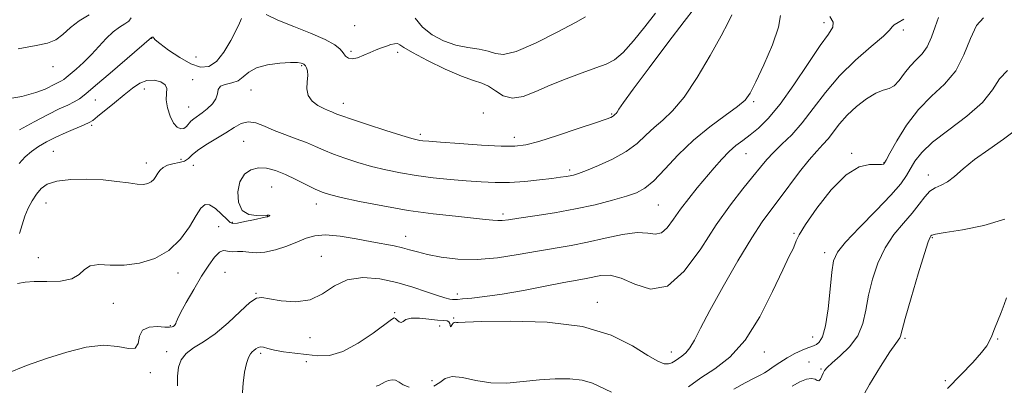
# Model space of a CAD drawing. Extents: x 2114800 to 2117700, y 344800 to 347700.
# Drawn here: x 2116662 to 2116929, y 347079 to 347178 of the extents above; entities that cross this region are included whole.
import ezdxf

# ---------------------------------------------------------------- set-up
doc = ezdxf.new("R2010")
doc.units = 0
doc.header["$MEASUREMENT"] = 0
for name, color, linetype, lineweight in [('DTM SPOT ELEVATION', 2, 'Continuous', 13), ('INDEX CONTOUR', 41, 'Continuous', 13), ('INTERMEDIATE CONTOUR', 44, 'Continuous', 0)]:
    doc.layers.add(name, color=color, linetype=linetype, lineweight=lineweight)

msp = doc.modelspace()

# ---------------------------------------------------------------- linework, layer by layer
at = {"layer": 'DTM SPOT ELEVATION'}
for p in [(2116752.62, 347176.86, 1027.35), (2116879.95, 347177.65, 1018.55), (2116901.39, 347175.71, 1015.65), (2116697.59, 347173.44, 1025.95), (2116709.61, 347168.39, 1027.65), (2116751.63, 347169.9, 1026.35), (2116764.34, 347169.69, 1025.55), (2116670.88, 347165.76, 1029.35), (2116738.31, 347166.04, 1023.85), (2116708.71, 347162.27, 1024.55), (2116695.6, 347159.72, 1023.35), (2116724.56, 347159.41, 1023.15), (2116682.35, 347156.7, 1025.15), (2116707.64, 347154.79, 1024.85), (2116749.61, 347155.82, 1024.65), (2116860.84, 347156.29, 1019.75), (2116787.51, 347153.24, 1024.15), (2116822.35, 347152.98, 1024.15), (2116681.35, 347149.84, 1023.75), (2116770.48, 347147.45, 1024.35), (2116722.57, 347145.53, 1020.95), (2116795.93, 347146.59, 1024.55), (2116670.99, 347142.84, 1022.95), (2116858.79, 347142.15, 1017.15), (2116887.45, 347142.27, 1012.15), (2116696.16, 347139.65, 1022.55), (2116705.59, 347140.65, 1022.95), (2116708.88, 347139.02, 1021.15), (2116896.21, 347139.76, 1012.05), (2116810.94, 347137.77, 1022.35), (2116908.24, 347136.41, 1008.55), (2116730.11, 347133.18, 1019.05), (2116668.98, 347128.81, 1021.15), (2116742.23, 347128.51, 1019.35), (2116834.97, 347128.25, 1019.05), (2116792.92, 347125.82, 1020.35), (2116719.45, 347123.57, 1020.15), (2116728.99, 347125.28, 1020.05), (2116715.78, 347122.38, 1019.05), (2116871.81, 347120.63, 1012.15), (2116766.46, 347119.82, 1018.65), (2116909.27, 347119.47, 1005.85), (2116880.12, 347115.33, 1010.45), (2116666.88, 347114, 1021.05), (2116743.66, 347114.35, 1016.75), (2116704.72, 347109.86, 1019.55), (2116717.5, 347110.02, 1016.65), (2116725.94, 347104.33, 1016.05), (2116780.49, 347104.2, 1016.55), (2116687.23, 347101.61, 1019.15), (2116818.46, 347101.91, 1014.55), (2116763.46, 347099.15, 1014.15), (2116779.54, 347097.69, 1014.15), (2116702.68, 347095.57, 1018.15), (2116775.73, 347095.53, 1013.55), (2116740.53, 347092.37, 1015.55), (2116876.86, 347092.56, 1010.75), (2116901.87, 347092.18, 1005.75), (2116926.98, 347091.93, 1003.85), (2116701.67, 347088.53, 1016.45), (2116727.16, 347088.05, 1013.65), (2116838.48, 347088.43, 1014.65), (2116863.73, 347088.44, 1011.35), (2116739.59, 347085.87, 1013.35), (2116875.86, 347085.73, 1008.65), (2116697.26, 347082.89, 1017.65), (2116879.13, 347083.83, 1008.15), (2116773.59, 347080.65, 1013.35), (2116912.84, 347080.69, 1004.65)]:
    msp.add_point(p, dxfattribs=at)
at = {"layer": 'INDEX CONTOUR'}
for points in [[(2116661.277, 347107.009, 1020), (2116663.277, 347107.395, 1020), (2116665.774, 347107.539, 1020), (2116669.172, 347107.548, 1020), (2116672.868, 347107.688, 1020), (2116676.004, 347108.264, 1020), (2116678, 347109.438, 1020), (2116679.373, 347110.807, 1020), (2116680.914, 347111.825, 1020), (2116683.255, 347112.121, 1020), (2116686.383, 347112.013, 1020), (2116690.127, 347111.996, 1020), (2116694.274, 347112.508, 1020), (2116698.459, 347113.762, 1020), (2116702.277, 347115.917, 1020), (2116705.402, 347118.984, 1020), (2116707.834, 347122.391, 1020), (2116709.652, 347125.418, 1020), (2116710.977, 347127.468, 1020), (2116712.096, 347128.439, 1020), (2116713.34, 347128.351, 1020), (2116714.921, 347127.317, 1020), (2116716.588, 347125.817, 1020), (2116717.971, 347124.421, 1020), (2116718.854, 347123.584, 1020), (2116719.638, 347123.289, 1020), (2116720.873, 347123.403, 1020), (2116722.907, 347123.788, 1020), (2116725.265, 347124.278, 1020), (2116728.405, 347124.94, 1020), (2116729.048, 347125.059, 1020), (2116729.149, 347125.098, 1020), (2116729.289, 347125.164, 1020), (2116729.466, 347125.26, 1020), (2116729.618, 347125.369, 1020), (2116729.667, 347125.472, 1020), (2116729.515, 347125.548, 1020), (2116728.974, 347125.571, 1020), (2116726.022, 347125.435, 1020), (2116723.955, 347125.719, 1020), (2116722.194, 347126.836, 1020), (2116721.192, 347129.061, 1020), (2116720.994, 347131.881, 1020), (2116721.545, 347134.587, 1020), (2116722.766, 347136.598, 1020), (2116724.495, 347137.842, 1020), (2116726.547, 347138.377, 1020), (2116728.777, 347138.27, 1020), (2116731.197, 347137.623, 1020), (2116733.858, 347136.55, 1020), (2116736.744, 347135.187, 1020), (2116741.977, 347132.572, 1020), (2116743.83, 347131.752, 1020), (2116745.863, 347131.111, 1020), (2116749.026, 347130.352, 1020), (2116753.989, 347129.27, 1020), (2116760.286, 347128.017, 1020), (2116767.171, 347126.835, 1020), (2116773.93, 347125.917, 1020), (2116779.999, 347125.246, 1020), (2116784.846, 347124.755, 1020), (2116788.118, 347124.391, 1020), (2116790.164, 347124.151, 1020), (2116791.506, 347124.046, 1020), (2116792.69, 347124.089, 1020), (2116794.349, 347124.303, 1020), (2116797.138, 347124.717, 1020), (2116801.478, 347125.35, 1020), (2116806.864, 347126.187, 1020), (2116812.556, 347127.205, 1020), (2116817.899, 347128.365, 1020), (2116822.572, 347129.551, 1020), (2116826.339, 347130.631, 1020), (2116829.109, 347131.579, 1020), (2116831.368, 347132.806, 1020), (2116833.747, 347134.829, 1020), (2116836.752, 347137.983, 1020), (2116840.383, 347141.859, 1020), (2116844.515, 347145.866, 1020), (2116848.938, 347149.491, 1020), (2116853.117, 347152.548, 1020), (2116856.436, 347154.929, 1020), (2116858.514, 347156.701, 1020), (2116859.916, 347158.626, 1020), (2116861.446, 347161.638, 1020), (2116863.638, 347166.298, 1020), (2116865.962, 347171.669, 1020), (2116867.618, 347176.438, 1020), (2116868.097, 347179.646, 1020)], [(2116661.4, 347170.621, 1030), (2116666.273, 347171.477, 1030), (2116669.396, 347172.108, 1030), (2116671.584, 347172.998, 1030), (2116673.551, 347174.489, 1030), (2116675.608, 347176.352, 1030), (2116677.967, 347178.215, 1030), (2116680.705, 347179.804, 1030)], [(2116855.443, 347078.385, 1010), (2116858.561, 347080.121, 1010), (2116861.135, 347081.479, 1010), (2116862.754, 347082.298, 1010), (2116863.781, 347082.834, 1010), (2116864.771, 347083.447, 1010), (2116866.163, 347084.408, 1010), (2116867.935, 347085.615, 1010), (2116869.946, 347086.875, 1010), (2116872.041, 347088.015, 1010), (2116873.991, 347088.947, 1010), (2116875.554, 347089.602, 1010), (2116876.572, 347089.956, 1010), (2116877.245, 347090.174, 1010), (2116877.862, 347090.465, 1010), (2116878.641, 347091.1, 1010), (2116879.518, 347092.595, 1010), (2116880.361, 347095.528, 1010), (2116881.062, 347100.158, 1010), (2116881.622, 347105.467, 1010), (2116882.065, 347110.115, 1010), (2116882.522, 347113.19, 1010), (2116883.539, 347115.476, 1010), (2116885.77, 347118.184, 1010), (2116889.561, 347122.155, 1010), (2116894.047, 347126.749, 1010), (2116898.057, 347130.956, 1010), (2116900.711, 347134.024, 1010), (2116902.298, 347136.231, 1010), (2116904.587, 347140.137, 1010), (2116906.401, 347142.499, 1010), (2116909.372, 347145.327, 1010), (2116913.746, 347148.681, 1010), (2116918.631, 347152.345, 1010), (2116922.852, 347156.035, 1010), (2116925.6, 347159.48, 1010), (2116927.539, 347162.459, 1010), (2116929.702, 347164.764, 1010)]]:
    msp.add_polyline3d(points, dxfattribs=at)
at = {"layer": 'INTERMEDIATE CONTOUR'}
for points in [[(2116661.643, 347139.533, 1024), (2116663.275, 347141.29, 1024), (2116665.013, 347142.81, 1024), (2116666.925, 347144.166, 1024), (2116669.091, 347145.429, 1024), (2116671.587, 347146.668, 1024), (2116674.401, 347147.916, 1024), (2116679.338, 347149.978, 1024), (2116680.694, 347150.596, 1024), (2116681.683, 347151.221, 1024), (2116682.969, 347152.24, 1024), (2116687.575, 347156.001, 1024), (2116690.148, 347158.122, 1024), (2116692.386, 347159.945, 1024), (2116694.377, 347161.3, 1024), (2116696.318, 347162.055, 1024), (2116698.312, 347162.134, 1024), (2116700.089, 347161.671, 1024), (2116701.287, 347160.856, 1024), (2116701.682, 347159.826, 1024), (2116701.613, 347158.507, 1024), (2116701.561, 347156.772, 1024), (2116701.902, 347154.594, 1024), (2116702.602, 347152.339, 1024), (2116703.522, 347150.471, 1024), (2116704.53, 347149.351, 1024), (2116705.514, 347148.925, 1024), (2116706.369, 347149.036, 1024), (2116707.03, 347149.528, 1024), (2116708.219, 347150.984, 1024), (2116709.016, 347151.665, 1024), (2116711.267, 347153.226, 1024), (2116712.7, 347154.347, 1024), (2116714.064, 347155.66, 1024), (2116715.038, 347157.053, 1024), (2116715.447, 347158.41, 1024), (2116715.678, 347159.594, 1024), (2116716.264, 347160.465, 1024), (2116717.571, 347160.963, 1024), (2116719.313, 347161.345, 1024), (2116721.041, 347161.953, 1024), (2116722.469, 347163.012, 1024), (2116723.964, 347164.297, 1024), (2116726.053, 347165.471, 1024), (2116729.049, 347166.267, 1024), (2116732.389, 347166.702, 1024), (2116735.293, 347166.867, 1024), (2116737.168, 347166.849, 1024), (2116738.173, 347166.725, 1024), (2116738.653, 347166.571, 1024), (2116738.912, 347166.434, 1024), (2116739.093, 347166.257, 1024), (2116739.298, 347165.952, 1024), (2116739.587, 347165.433, 1024), (2116739.848, 347164.601, 1024), (2116739.93, 347163.357, 1024), (2116739.771, 347161.668, 1024), (2116739.679, 347159.764, 1024), (2116740.051, 347157.94, 1024), (2116741.152, 347156.437, 1024), (2116742.694, 347155.28, 1024), (2116744.257, 347154.436, 1024), (2116745.503, 347153.865, 1024), (2116746.44, 347153.486, 1024), (2116747.159, 347153.209, 1024), (2116747.857, 347152.922, 1024), (2116749.156, 347152.434, 1024), (2116751.778, 347151.533, 1024), (2116756.103, 347150.114, 1024), (2116761.125, 347148.5, 1024), (2116765.491, 347147.12, 1024), (2116768.19, 347146.297, 1024), (2116769.568, 347145.923, 1024), (2116770.313, 347145.783, 1024), (2116771.123, 347145.687, 1024), (2116772.741, 347145.55, 1024), (2116775.924, 347145.309, 1024), (2116781.055, 347144.935, 1024), (2116787.032, 347144.532, 1024), (2116792.378, 347144.237, 1024), (2116796.091, 347144.193, 1024), (2116799.051, 347144.563, 1024), (2116802.611, 347145.52, 1024), (2116807.663, 347147.122, 1024), (2116813.262, 347148.977, 1024), (2116818, 347150.581, 1024), (2116820.827, 347151.557, 1024), (2116822.11, 347152.028, 1024), (2116822.569, 347152.245, 1024), (2116822.813, 347152.415, 1024), (2116823.32, 347152.87, 1024), (2116823.532, 347153.09, 1024), (2116823.818, 347153.473, 1024), (2116824.31, 347154.227, 1024), (2116825.549, 347156.024, 1024), (2116828.175, 347159.652, 1024), (2116832.505, 347165.478, 1024), (2116837.546, 347172.177, 1024), (2116841.979, 347178.004, 1024), (2116844.813, 347181.647, 1024)], [(2116657.057, 347156.747, 1028), (2116662.394, 347157.713, 1028), (2116666.2, 347158.727, 1028), (2116668.694, 347159.705, 1028), (2116671.564, 347161.142, 1028), (2116672.484, 347161.572, 1028), (2116673.181, 347161.91, 1028), (2116673.761, 347162.258, 1028), (2116674.455, 347162.788, 1028), (2116675.526, 347163.687, 1028), (2116677.15, 347165.092, 1028), (2116679.159, 347166.921, 1028), (2116681.296, 347169.037, 1028), (2116685.299, 347173.431, 1028), (2116687.152, 347175.217, 1028), (2116688.893, 347176.471, 1028), (2116690.377, 347177.357, 1028), (2116691.421, 347178.119, 1028), (2116692.028, 347178.98, 1028)], [(2116658.381, 347082.626, 1018), (2116663.656, 347084.791, 1018), (2116669.131, 347086.702, 1018), (2116674.625, 347088.435, 1018), (2116679.864, 347089.743, 1018), (2116684.549, 347090.297, 1018), (2116688.413, 347089.968, 1018), (2116691.316, 347089.416, 1018), (2116693.148, 347089.498, 1018), (2116693.948, 347090.788, 1018), (2116694.359, 347092.707, 1018), (2116695.172, 347094.394, 1018), (2116696.93, 347095.197, 1018), (2116699.177, 347095.323, 1018), (2116701.207, 347095.192, 1018), (2116702.482, 347095.148, 1018), (2116703.14, 347095.23, 1018), (2116703.486, 347095.404, 1018), (2116703.769, 347095.636, 1018), (2116704.009, 347095.904, 1018), (2116704.171, 347096.186, 1018), (2116704.278, 347096.541, 1018), (2116704.589, 347097.34, 1018), (2116705.423, 347099.034, 1018), (2116706.984, 347101.887, 1018), (2116709.016, 347105.419, 1018), (2116711.15, 347108.962, 1018), (2116713.072, 347111.942, 1018), (2116714.696, 347114.161, 1018), (2116715.989, 347115.514, 1018), (2116716.958, 347115.981, 1018), (2116717.762, 347115.894, 1018), (2116718.601, 347115.673, 1018), (2116719.635, 347115.636, 1018), (2116720.882, 347115.7, 1018), (2116722.321, 347115.684, 1018), (2116723.96, 347115.484, 1018), (2116725.911, 347115.311, 1018), (2116728.312, 347115.457, 1018), (2116731.212, 347116.122, 1018), (2116734.29, 347117.145, 1018), (2116737.135, 347118.277, 1018), (2116739.506, 347119.28, 1018), (2116741.848, 347119.97, 1018), (2116744.776, 347120.178, 1018), (2116748.685, 347119.811, 1018), (2116753.087, 347119.086, 1018), (2116757.273, 347118.298, 1018), (2116763.392, 347117.182, 1018), (2116765.595, 347116.712, 1018), (2116767.55, 347116.177, 1018), (2116769.671, 347115.563, 1018), (2116772.412, 347114.871, 1018), (2116776.112, 347114.145, 1018), (2116780.66, 347113.598, 1018), (2116785.834, 347113.486, 1018), (2116791.385, 347113.972, 1018), (2116796.974, 347114.842, 1018), (2116802.24, 347115.792, 1018), (2116811.344, 347117.345, 1018), (2116815.82, 347118.22, 1018), (2116820.595, 347119.301, 1018), (2116825.257, 347120.297, 1018), (2116829.235, 347120.822, 1018), (2116832.124, 347120.678, 1018), (2116834.178, 347120.397, 1018), (2116835.821, 347120.697, 1018), (2116837.418, 347122.109, 1018), (2116839.125, 347124.406, 1018), (2116841.041, 347127.173, 1018), (2116843.225, 347130.054, 1018), (2116845.566, 347132.923, 1018), (2116850.138, 347138.352, 1018), (2116852.224, 347140.737, 1018), (2116854.176, 347142.761, 1018), (2116856.022, 347144.377, 1018), (2116857.874, 347145.791, 1018), (2116859.862, 347147.27, 1018), (2116862.119, 347149.11, 1018), (2116864.782, 347151.737, 1018), (2116867.987, 347155.605, 1018), (2116871.749, 347160.881, 1018), (2116875.586, 347166.589, 1018), (2116878.894, 347171.464, 1018), (2116881.172, 347174.588, 1018), (2116882.341, 347176.429, 1018), (2116882.423, 347177.803, 1018), (2116881.539, 347179.336, 1018)], [(2116661.734, 347120.596, 1022), (2116663.184, 347125.252, 1022), (2116664.11, 347127.466, 1022), (2116665.189, 347129.454, 1022), (2116666.35, 347131.213, 1022), (2116667.609, 347132.726, 1022), (2116669.32, 347133.938, 1022), (2116671.921, 347134.783, 1022), (2116675.665, 347135.216, 1022), (2116680.06, 347135.29, 1022), (2116684.429, 347135.083, 1022), (2116688.209, 347134.684, 1022), (2116691.292, 347134.244, 1022), (2116693.679, 347133.928, 1022), (2116695.404, 347133.868, 1022), (2116696.612, 347134.075, 1022), (2116697.479, 347134.531, 1022), (2116698.162, 347135.204, 1022), (2116698.749, 347136.019, 1022), (2116699.31, 347136.889, 1022), (2116699.927, 347137.732, 1022), (2116700.732, 347138.476, 1022), (2116701.866, 347139.056, 1022), (2116703.393, 347139.444, 1022), (2116705.054, 347139.77, 1022), (2116706.51, 347140.201, 1022), (2116707.561, 347140.878, 1022), (2116708.571, 347141.832, 1022), (2116710.043, 347143.064, 1022), (2116712.312, 347144.553, 1022), (2116715.039, 347146.184, 1022), (2116717.719, 347147.815, 1022), (2116719.971, 347149.29, 1022), (2116721.919, 347150.383, 1022), (2116723.812, 347150.849, 1022), (2116725.869, 347150.535, 1022), (2116728.182, 347149.654, 1022), (2116730.813, 347148.51, 1022), (2116733.763, 347147.356, 1022), (2116736.797, 347146.243, 1022), (2116739.615, 347145.173, 1022), (2116742.036, 347144.142, 1022), (2116744.329, 347143.115, 1022), (2116746.877, 347142.052, 1022), (2116749.967, 347140.933, 1022), (2116753.494, 347139.805, 1022), (2116757.259, 347138.736, 1022), (2116761.112, 347137.781, 1022), (2116765.11, 347136.953, 1022), (2116769.359, 347136.254, 1022), (2116773.901, 347135.681, 1022), (2116778.519, 347135.216, 1022), (2116782.93, 347134.835, 1022), (2116786.946, 347134.531, 1022), (2116790.756, 347134.359, 1022), (2116794.643, 347134.39, 1022), (2116798.761, 347134.66, 1022), (2116802.742, 347135.067, 1022), (2116806.088, 347135.476, 1022), (2116808.439, 347135.78, 1022), (2116809.988, 347135.998, 1022), (2116811.064, 347136.18, 1022), (2116812.025, 347136.399, 1022), (2116813.335, 347136.818, 1022), (2116815.484, 347137.626, 1022), (2116818.756, 347138.956, 1022), (2116822.607, 347140.72, 1022), (2116826.285, 347142.772, 1022), (2116829.228, 347144.972, 1022), (2116831.62, 347147.189, 1022), (2116833.833, 347149.294, 1022), (2116836.197, 347151.304, 1022), (2116838.875, 347153.805, 1022), (2116841.985, 347157.528, 1022), (2116845.531, 347162.864, 1022), (2116849.057, 347168.833, 1022), (2116851.991, 347174.116, 1022), (2116853.904, 347177.7, 1022), (2116854.936, 347179.808, 1022)], [(2116661.787, 347148.611, 1026), (2116665.771, 347150.774, 1026), (2116669.558, 347152.799, 1026), (2116672.577, 347154.301, 1026), (2116674.86, 347155.367, 1026), (2116676.59, 347156.207, 1026), (2116678.029, 347157.071, 1026), (2116679.752, 347158.384, 1026), (2116682.409, 347160.616, 1026), (2116686.352, 347163.992, 1026), (2116697.528, 347173.637, 1026), (2116697.624, 347173.68, 1026), (2116697.749, 347173.722, 1026), (2116697.88, 347173.748, 1026), (2116697.995, 347173.748, 1026), (2116698.078, 347173.717, 1026), (2116698.113, 347173.652, 1026), (2116698.162, 347173.505, 1026), (2116698.594, 347173.046, 1026), (2116699.852, 347172.001, 1026), (2116702.206, 347170.24, 1026), (2116705.214, 347168.206, 1026), (2116708.26, 347166.487, 1026), (2116710.862, 347165.598, 1026), (2116713.093, 347165.765, 1026), (2116715.162, 347167.141, 1026), (2116717.204, 347169.717, 1026), (2116719.065, 347172.832, 1026), (2116720.517, 347175.661, 1026), (2116721.414, 347177.587, 1026), (2116721.952, 347178.809, 1026)], [(2116722.146, 347076.347, 1014), (2116722.406, 347079.969, 1014), (2116722.805, 347083.008, 1014), (2116723.325, 347085.362, 1014), (2116723.872, 347087.005, 1014), (2116724.374, 347087.965, 1014), (2116724.847, 347088.481, 1014), (2116725.33, 347088.846, 1014), (2116725.859, 347089.273, 1014), (2116726.455, 347089.669, 1014), (2116727.135, 347089.863, 1014), (2116727.954, 347089.735, 1014), (2116729.124, 347089.377, 1014), (2116730.89, 347088.933, 1014), (2116733.403, 347088.518, 1014), (2116736.415, 347088.131, 1014), (2116739.582, 347087.743, 1014), (2116742.666, 347087.409, 1014), (2116745.858, 347087.525, 1014), (2116749.456, 347088.575, 1014), (2116753.58, 347090.81, 1014), (2116757.63, 347093.57, 1014), (2116762.63, 347097.297, 1014), (2116763.407, 347097.709, 1014), (2116763.763, 347097.531, 1014), (2116764.188, 347097.086, 1014), (2116764.711, 347096.648, 1014), (2116765.242, 347096.481, 1014), (2116765.768, 347096.748, 1014), (2116766.566, 347097.224, 1014), (2116767.986, 347097.582, 1014), (2116770.217, 347097.588, 1014), (2116772.809, 347097.363, 1014), (2116775.148, 347097.12, 1014), (2116776.76, 347097.004, 1014), (2116777.711, 347096.907, 1014), (2116778.203, 347096.654, 1014), (2116778.426, 347096.148, 1014), (2116778.521, 347095.601, 1014), (2116778.614, 347095.304, 1014), (2116778.804, 347095.452, 1014), (2116779.073, 347095.866, 1014), (2116779.373, 347096.275, 1014), (2116779.666, 347096.47, 1014), (2116779.953, 347096.496, 1014), (2116780.243, 347096.463, 1014), (2116780.766, 347096.465, 1014), (2116782.619, 347096.532, 1014), (2116787.123, 347096.676, 1014), (2116795.03, 347096.826, 1014), (2116804.831, 347096.565, 1014), (2116814.455, 347095.39, 1014), (2116822.222, 347093.028, 1014), (2116828.017, 347090.119, 1014), (2116832.122, 347087.534, 1014), (2116834.838, 347085.949, 1014), (2116836.562, 347085.273, 1014), (2116837.715, 347085.221, 1014), (2116838.661, 347085.535, 1014), (2116839.536, 347086.063, 1014), (2116840.422, 347086.681, 1014), (2116841.385, 347087.326, 1014), (2116842.428, 347088.194, 1014), (2116843.541, 347089.544, 1014), (2116844.779, 347091.66, 1014), (2116846.466, 347094.917, 1014), (2116848.995, 347099.719, 1014), (2116852.563, 347106.167, 1014), (2116856.592, 347113.172, 1014), (2116860.311, 347119.348, 1014), (2116863.169, 347123.709, 1014), (2116865.483, 347126.877, 1014), (2116867.791, 347129.878, 1014), (2116873.308, 347137.226, 1014), (2116875.891, 347140.53, 1014), (2116877.94, 347142.896, 1014), (2116879.571, 347144.633, 1014), (2116881.003, 347146.242, 1014), (2116884.105, 347150.278, 1014), (2116886.153, 347152.603, 1014), (2116888.686, 347154.961, 1014), (2116891.408, 347157.064, 1014), (2116893.929, 347158.585, 1014), (2116895.952, 347159.355, 1014), (2116897.572, 347159.818, 1014), (2116898.977, 347160.576, 1014), (2116900.336, 347162.055, 1014), (2116901.733, 347163.989, 1014), (2116903.235, 347165.936, 1014), (2116904.864, 347167.594, 1014), (2116906.489, 347169.212, 1014), (2116907.934, 347171.176, 1014), (2116909.081, 347173.728, 1014), (2116910.026, 347176.532, 1014), (2116910.923, 347179.108, 1014)], [(2116728.694, 347179.937, 1026), (2116731.857, 347178.4, 1026), (2116736.118, 347176.636, 1026), (2116740.716, 347174.824, 1026), (2116744.675, 347173.14, 1026), (2116747.263, 347171.718, 1026), (2116748.727, 347170.533, 1026), (2116749.563, 347169.521, 1026), (2116750.216, 347168.653, 1026), (2116750.947, 347168.048, 1026), (2116751.969, 347167.862, 1026), (2116753.419, 347168.185, 1026), (2116755.14, 347168.848, 1026), (2116756.898, 347169.619, 1026), (2116758.505, 347170.306, 1026), (2116759.948, 347170.881, 1026), (2116761.26, 347171.361, 1026), (2116762.456, 347171.747, 1026), (2116763.486, 347171.983, 1026), (2116764.284, 347172.004, 1026), (2116764.921, 347171.721, 1026), (2116766.025, 347170.971, 1026), (2116768.361, 347169.568, 1026), (2116772.372, 347167.462, 1026), (2116777.2, 347165.131, 1026), (2116781.665, 347163.184, 1026), (2116784.877, 347162.037, 1026), (2116787.109, 347161.329, 1026), (2116788.924, 347160.503, 1026), (2116790.81, 347159.203, 1026), (2116792.946, 347157.889, 1026), (2116795.435, 347157.221, 1026), (2116798.365, 347157.674, 1026), (2116801.773, 347158.99, 1026), (2116805.679, 347160.726, 1026), (2116810.01, 347162.489, 1026), (2116814.313, 347164.093, 1026), (2116818.042, 347165.404, 1026), (2116820.837, 347166.411, 1026), (2116823.1, 347167.6, 1026), (2116825.425, 347169.582, 1026), (2116828.236, 347172.739, 1026), (2116831.3, 347176.544, 1026), (2116834.22, 347180.239, 1026)], [(2116769.076, 347178.888, 1028), (2116771.05, 347176.476, 1028), (2116773.665, 347174.392, 1028), (2116776.769, 347172.757, 1028), (2116780.094, 347171.605, 1028), (2116783.379, 347170.918, 1028), (2116786.384, 347170.471, 1028), (2116788.877, 347169.983, 1028), (2116790.831, 347169.338, 1028), (2116793.034, 347169.067, 1028), (2116796.48, 347169.863, 1028), (2116801.727, 347172.129, 1028), (2116807.604, 347175.106, 1028), (2116812.502, 347177.744, 1028), (2116815.231, 347179.248, 1028)], [(2116843.173, 347079.011, 1012), (2116846.529, 347081.412, 1012), (2116850.34, 347083.913, 1012), (2116854.407, 347087.078, 1012), (2116858.526, 347091.644, 1012), (2116862.476, 347097.964, 1012), (2116865.972, 347104.852, 1012), (2116868.715, 347110.74, 1012), (2116870.501, 347114.459, 1012), (2116871.515, 347116.446, 1012), (2116872.04, 347117.541, 1012), (2116872.41, 347118.551, 1012), (2116873.162, 347120.162, 1012), (2116874.888, 347123.027, 1012), (2116877.958, 347127.461, 1012), (2116881.872, 347132.404, 1012), (2116885.911, 347136.455, 1012), (2116889.456, 347138.585, 1012), (2116892.296, 347139.242, 1012), (2116894.325, 347139.246, 1012), (2116895.497, 347139.267, 1012), (2116896.035, 347139.382, 1012), (2116896.225, 347139.516, 1012), (2116896.363, 347139.708, 1012), (2116896.774, 347140.445, 1012), (2116897.792, 347142.325, 1012), (2116899.665, 347145.701, 1012), (2116902.298, 347149.941, 1012), (2116905.511, 347154.165, 1012), (2116909.079, 347157.742, 1012), (2116912.602, 347161.037, 1012), (2116915.634, 347164.662, 1012), (2116917.876, 347168.98, 1012), (2116919.609, 347173.358, 1012), (2116921.261, 347176.912, 1012), (2116923.196, 347178.994, 1012)], [(2116704.602, 347079.283, 1016), (2116704.621, 347081.935, 1016), (2116704.888, 347084.303, 1016), (2116705.605, 347086.329, 1016), (2116706.939, 347088.049, 1016), (2116709.002, 347089.56, 1016), (2116711.697, 347091.207, 1016), (2116714.873, 347093.392, 1016), (2116718.324, 347096.321, 1016), (2116721.619, 347099.403, 1016), (2116724.273, 347101.846, 1016), (2116726.021, 347103.059, 1016), (2116727.494, 347103.258, 1016), (2116729.544, 347102.857, 1016), (2116732.762, 347102.285, 1016), (2116736.687, 347102.029, 1016), (2116740.598, 347102.592, 1016), (2116743.979, 347104.244, 1016), (2116747.153, 347106.345, 1016), (2116750.647, 347108.02, 1016), (2116754.836, 347108.602, 1016), (2116759.464, 347108.235, 1016), (2116764.122, 347107.266, 1016), (2116768.434, 347106.025, 1016), (2116772.164, 347104.77, 1016), (2116775.11, 347103.738, 1016), (2116777.145, 347103.108, 1016), (2116778.435, 347102.806, 1016), (2116779.221, 347102.699, 1016), (2116779.78, 347102.674, 1016), (2116780.533, 347102.717, 1016), (2116781.94, 347102.836, 1016), (2116784.384, 347103.055, 1016), (2116787.958, 347103.458, 1016), (2116792.679, 347104.146, 1016), (2116798.397, 347105.158, 1016), (2116804.294, 347106.291, 1016), (2116809.382, 347107.283, 1016), (2116812.95, 347107.945, 1016), (2116815.385, 347108.38, 1016), (2116819.429, 347109.168, 1016), (2116821.892, 347109.226, 1016), (2116824.931, 347108.469, 1016), (2116828.663, 347106.786, 1016), (2116832.916, 347105.504, 1016), (2116837.441, 347106.312, 1016), (2116842.011, 347110.33, 1016), (2116846.475, 347116.425, 1016), (2116850.701, 347122.896, 1016), (2116854.558, 347128.354, 1016), (2116857.912, 347132.658, 1016), (2116860.629, 347135.977, 1016), (2116862.672, 347138.511, 1016), (2116864.386, 347140.583, 1016), (2116866.214, 347142.547, 1016), (2116868.493, 347144.728, 1016), (2116871.157, 347147.333, 1016), (2116874.033, 347150.537, 1016), (2116877.021, 347154.433, 1016), (2116880.292, 347158.781, 1016), (2116884.088, 347163.255, 1016), (2116888.463, 347167.524, 1016), (2116892.728, 347171.234, 1016), (2116896.006, 347174.023, 1016), (2116897.709, 347175.673, 1016), (2116898.406, 347176.532, 1016), (2116898.958, 347177.087, 1016), (2116900.03, 347177.75, 1016), (2116901.524, 347178.614, 1016)], [(2116871.317, 347079.235, 1008), (2116873.374, 347080.342, 1008), (2116875.159, 347081.053, 1008), (2116876.555, 347081.295, 1008), (2116877.495, 347081.078, 1008), (2116878.098, 347080.721, 1008), (2116878.533, 347080.624, 1008), (2116878.939, 347081.071, 1008), (2116879.329, 347081.875, 1008), (2116879.687, 347082.734, 1008), (2116880.06, 347083.453, 1008), (2116880.743, 347084.256, 1008), (2116882.097, 347085.477, 1008), (2116884.307, 347087.37, 1008), (2116886.863, 347089.87, 1008), (2116889.079, 347092.836, 1008), (2116890.462, 347096.153, 1008), (2116891.285, 347099.809, 1008), (2116892.015, 347103.823, 1008), (2116893.049, 347108.153, 1008), (2116894.513, 347112.536, 1008), (2116896.464, 347116.651, 1008), (2116898.887, 347120.248, 1008), (2116901.474, 347123.359, 1008), (2116903.843, 347126.086, 1008), (2116905.717, 347128.497, 1008), (2116907.229, 347130.505, 1008), (2116908.616, 347131.988, 1008), (2116910.075, 347132.916, 1008), (2116911.66, 347133.628, 1008), (2116913.385, 347134.558, 1008), (2116915.308, 347136.048, 1008), (2116917.661, 347138.085, 1008), (2116920.722, 347140.566, 1008), (2116924.576, 347143.346, 1008), (2116928.559, 347146.115, 1008), (2116931.816, 347148.522, 1008)], [(2116889.372, 347074.491, 1006), (2116892.238, 347079.604, 1006), (2116895.263, 347084.554, 1006), (2116897.798, 347088.48, 1006), (2116899.363, 347090.77, 1006), (2116900.449, 347092.253, 1006), (2116900.646, 347092.772, 1006), (2116901.965, 347097.53, 1006), (2116903.577, 347103.117, 1006), (2116905.486, 347109.597, 1006), (2116907.157, 347115.119, 1006), (2116908.184, 347118.293, 1006), (2116908.681, 347119.587, 1006), (2116908.891, 347119.932, 1006), (2116909.155, 347120.117, 1006), (2116910.188, 347120.381, 1006), (2116912.804, 347120.819, 1006), (2116917.469, 347121.541, 1006), (2116923.269, 347122.704, 1006), (2116928.944, 347124.479, 1006)], [(2116913.409, 347078.577, 1004), (2116917.046, 347082.244, 1004), (2116920.238, 347085.6, 1004), (2116922.647, 347088.292, 1004), (2116924.068, 347090.111, 1004), (2116924.831, 347091.45, 1004), (2116925.397, 347092.847, 1004), (2116926.131, 347094.709, 1004), (2116927.913, 347099.18, 1004), (2116928.732, 347101.295, 1004), (2116929.421, 347103.141, 1004)], [(2116758.507, 347079.164, 1012), (2116759.283, 347079.48, 1012), (2116760.911, 347080.383, 1012), (2116761.831, 347080.756, 1012), (2116762.793, 347080.927, 1012), (2116763.745, 347080.78, 1012), (2116764.684, 347080.262, 1012), (2116765.817, 347079.558, 1012), (2116767.403, 347078.917, 1012)], [(2116774.124, 347079.151, 1012), (2116775.716, 347080.178, 1012), (2116777.172, 347081.246, 1012), (2116779.091, 347081.807, 1012), (2116781.924, 347081.502, 1012), (2116785.531, 347080.735, 1012), (2116789.622, 347080.103, 1012), (2116793.94, 347080.05, 1012), (2116798.353, 347080.415, 1012), (2116802.759, 347080.887, 1012), (2116807.037, 347081.189, 1012), (2116810.985, 347081.191, 1012), (2116814.38, 347080.8, 1012), (2116817.122, 347079.967, 1012), (2116822.326, 347077.576, 1012)]]:
    msp.add_polyline3d(points, dxfattribs=at)

doc.saveas('drawing.dxf')
